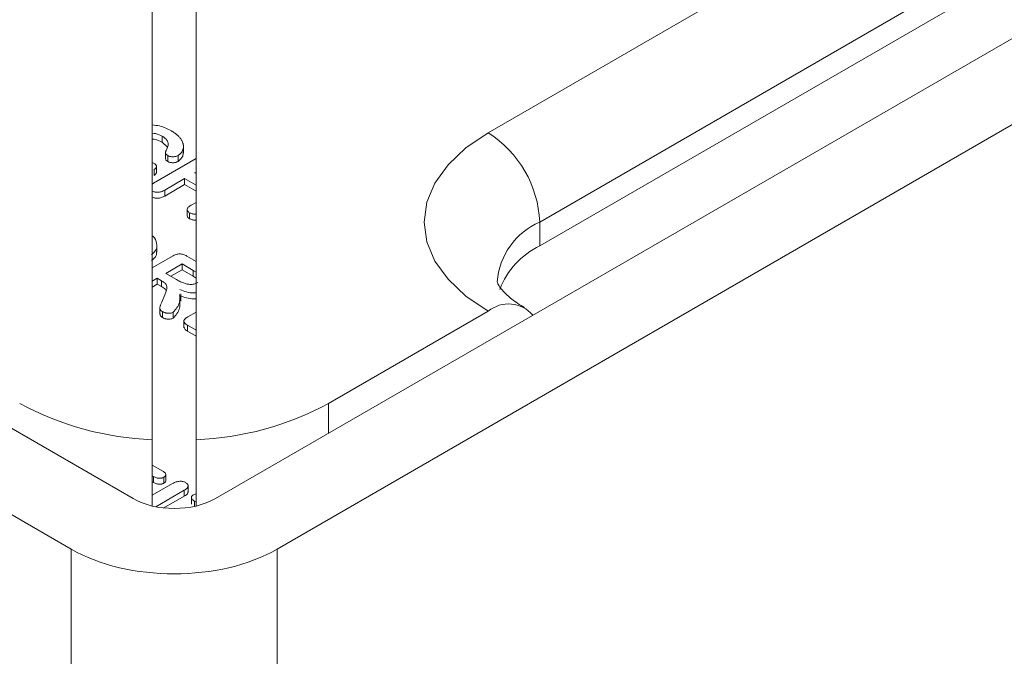
# Model space of a CAD drawing. Units: millimetres. Extents: x 1664 to 7808, y 1129 to 9485.
# Drawn here: x 3189 to 3239, y 5755 to 5788 of the extents above; entities that cross this region are included whole.
import ezdxf

# ---------------------------------------------------------------- set-up
doc = ezdxf.new("R2010")
doc.units = ezdxf.units.MM
doc.linetypes.add('SLD-Solid', pattern=[0])
doc.layers.add('ACO_DRAINAGE', color=7, linetype='SLD-Solid', lineweight=25)

# ---------------------------------------------------------------- blocks, each defined once
blk = doc.blocks.new('ACO - 32970 - ISO')
at = {"layer": 'ACO_DRAINAGE', "linetype": 'SLD-Solid', "lineweight": 0}
for p, q in [((-347.651, 440.925), (-128.622, 314.483)), ((94.647, 440.925), (-124.382, 314.483)), ((-352.159, 439.088), (-131.804, 311.88)), ((99.154, 439.088), (-121.2, 311.88)), ((-46.688, 370.05), (-110.327, 333.312)), ((-107.676, 328.719), (-44.036, 365.457)), ((-107.676, 327.494), (-44.036, 364.233)), ((-127.627, 317.512), (-127.627, 344.186)), ((-125.377, 317.512), (-125.377, 344.186)), ((-110.327, 333.312), (-111.474, 332.537)), ((-127.115, 333.131), (-127.115, 332.825)), ((-126.849, 332.567), (-127.115, 332.825)), ((-126.026, 332.266), (-126.026, 332.648)), ((-126.952, 332.279), (-126.952, 331.972)), ((-126.829, 332.136), (-126.829, 331.83)), ((-126.302, 332.143), (-126.302, 331.836)), ((-111.474, 332.537), (-112.396, 331.668)), ((-127.627, 331.78), (-127.529, 331.737)), ((-127.574, 330.712), (-125.377, 331.981)), ((-112.396, 331.668), (-113.072, 330.726)), ((-127.534, 331.422), (-127.534, 331.116)), ((-127.417, 331.276), (-127.417, 331.582)), ((-125.377, 331.292), (-125.448, 331.251)), ((-125.448, 331.251), (-125.377, 331.21)), ((-127.627, 330.667), (-127.574, 330.712)), ((-125.965, 330.952), (-126.983, 330.365)), ((-125.965, 330.646), (-126.983, 330.058)), ((-125.377, 330.613), (-125.965, 330.952)), ((-125.965, 330.952), (-125.965, 330.646)), ((-125.377, 330.307), (-125.965, 330.646)), ((-113.072, 330.726), (-113.484, 329.735)), ((-126.983, 330.365), (-126.983, 330.058)), ((-125.631, 329.584), (-125.377, 329.73)), ((-113.484, 329.735), (-113.622, 328.72)), ((-125.833, 329.395), (-125.833, 329.013)), ((-125.71, 329.197), (-125.71, 328.891)), ((-113.622, 328.72), (-113.484, 327.704)), ((-107.676, 327.494), (-107.676, 328.719)), ((-113.484, 327.704), (-113.072, 326.713)), ((-127.392, 327.161), (-127.392, 327.543)), ((-127.627, 326.365), (-126.596, 326.96)), ((-126.098, 326.559), (-126.933, 326.077)), ((-125.531, 326.232), (-126.098, 326.559)), ((-126.098, 326.559), (-126.098, 326.253)), ((-125.843, 326.963), (-125.377, 326.694)), ((-113.072, 326.713), (-112.396, 325.771)), ((-126.933, 326.077), (-126.383, 325.759)), ((-126.098, 326.253), (-126.668, 325.924)), ((-125.531, 325.926), (-126.098, 326.253)), ((-125.377, 326.138), (-125.531, 326.232)), ((-125.531, 326.232), (-125.531, 325.926)), ((-127.371, 325.824), (-127.627, 325.676)), ((-127.156, 325.7), (-127.371, 325.824)), ((-127.371, 325.824), (-127.371, 325.518)), ((-127.156, 325.7), (-127.156, 325.394)), ((-125.377, 325.832), (-125.531, 325.926)), ((-112.396, 325.771), (-111.474, 324.902)), ((-127.371, 325.518), (-127.627, 325.37)), ((-127.156, 325.394), (-127.371, 325.518)), ((-126.152, 324.638), (-126.152, 325.021)), ((-127.146, 324.586), (-126.985, 324.967)), ((-111.474, 324.902), (-110.327, 324.127)), ((-127.238, 324.34), (-127.238, 323.958)), ((-127.099, 324.106), (-127.099, 323.8)), ((-126.552, 324.075), (-126.552, 323.769)), ((-125.797, 323.839), (-125.377, 324.082)), ((-110.327, 324.127), (-118.547, 319.382)), ((-126.003, 323.656), (-126.003, 323.274)), ((-125.377, 323.158), (-125.812, 323.409)), ((-125.812, 323.409), (-125.812, 323.103)), ((-125.377, 322.852), (-125.812, 323.103)), ((-118.547, 317.851), (-118.547, 319.382)), ((-127.627, 314.102), (-127.627, 317.512)), ((-125.377, 314.102), (-125.377, 317.512)), ((-127.627, 316.206), (-127.085, 315.893)), ((-127.562, 315.617), (-127.627, 315.655)), ((-127.562, 315.617), (-127.562, 315.311)), ((-127.029, 315.586), (-127.029, 315.28)), ((-126.93, 315.412), (-126.93, 315.718)), ((-127.562, 315.311), (-127.627, 315.349)), ((-127.627, 314.655), (-126.582, 315.258)), ((-125.985, 314.914), (-127.455, 314.065)), ((-125.985, 314.914), (-125.985, 314.607)), ((-125.784, 314.797), (-125.784, 315.179)), ((-125.985, 314.607), (-127.033, 314.003)), ((-125.618, 314.579), (-125.618, 314.196)), ((-125.509, 314.683), (-125.377, 314.731)), ((-125.377, 314.31), (-125.452, 314.353)), ((-125.452, 314.353), (-125.452, 314.085)), ((-131.804, 259.14), (-131.804, 311.88)), ((-121.2, 311.88), (-121.2, 259.14))]:
    blk.add_line(p, q, dxfattribs=at)
for centre, radius, start, end in [((-113.433, 328.457), 5.763, 2.6055, 57.3945), ((-106.193, 325.338), 3.692, 113.6753, 175.2163), ((-105.874, 323.77), 4.138, 115.8183, 159.0748), ((-109.284, 322.857), 1.644, 40.3794, 129.4098), ((-127.009, 333.182), 15.682, 241.6421, 267.7396), ((-125.996, 333.182), 15.682, 272.2604, 298.3579)]:
    blk.add_arc(centre, radius, start, end, dxfattribs=at)
for centre, major_axis, ratio, start_param, end_param in [((-126.502, 315.71), (3, 0), 0.577991, 3.9276, 5.497178), ((-126.502, 314.944), (7.5, 0), 0.57758, 3.927244, 5.497534)]:
    blk.add_ellipse(centre, major_axis=major_axis, ratio=ratio, start_param=start_param, end_param=end_param, dxfattribs=at)
for points, knots in [([(-127.627, 333.714), (-127.502, 333.701), (-127.125, 333.66), (-126.836, 333.51), (-126.642, 333.409)], [0, 0, 0, 0, 0.332626, 1, 1, 1, 1]), ([(-127.115, 333.131), (-127.221, 333.188), (-127.372, 333.269), (-127.569, 333.286), (-127.627, 333.291)], [0, 0, 0, 0, 0.7072382, 1, 1, 1, 1]), ([(-126.642, 333.409), (-126.612, 333.391), (-126.553, 333.356), (-126.47, 333.3), (-126.395, 333.243), (-126.326, 333.185), (-126.264, 333.126), (-126.211, 333.065), (-126.164, 333.003), (-126.125, 332.94), (-126.092, 332.878), (-126.066, 332.816), (-126.046, 332.756), (-126.033, 332.696), (-126.026, 332.638), (-126.026, 332.581), (-126.031, 332.525), (-126.044, 332.471), (-126.061, 332.419), (-126.084, 332.37), (-126.11, 332.324), (-126.138, 332.281), (-126.173, 332.242), (-126.212, 332.206), (-126.254, 332.172), (-126.286, 332.152), (-126.302, 332.143)], [0, 0, 0, 0, 0.053529, 0.105744, 0.156826, 0.206887, 0.256081, 0.304331, 0.352537, 0.400088, 0.446834, 0.492099, 0.535821, 0.578345, 0.620111, 0.660505, 0.700198, 0.739393, 0.777399, 0.813365, 0.847806, 0.880516, 0.912073, 0.942153, 0.971401, 1, 1, 1, 1]), ([(-127.115, 332.825), (-127.221, 332.882), (-127.372, 332.963), (-127.569, 332.979), (-127.627, 332.984)], [0, 0, 0, 0, 0.7072382, 1, 1, 1, 1]), ([(-126.886, 332.464), (-126.87, 332.497), (-126.838, 332.561), (-126.812, 332.656), (-126.807, 332.745), (-126.821, 332.83), (-126.858, 332.911), (-126.919, 332.989), (-127.006, 333.064), (-127.078, 333.108), (-127.115, 333.131)], [0, 0, 0, 0, 0.142604, 0.275111, 0.398635, 0.514745, 0.628616, 0.746036, 0.86878, 1, 1, 1, 1]), ([(-126.829, 332.136), (-126.847, 332.147), (-126.881, 332.169), (-126.921, 332.203), (-126.945, 332.238), (-126.954, 332.274), (-126.948, 332.313), (-126.936, 332.357), (-126.915, 332.409), (-126.896, 332.445), (-126.886, 332.464)], [0, 0, 0, 0, 0.129504, 0.245524, 0.349027, 0.445511, 0.551269, 0.678784, 0.827777, 1, 1, 1, 1]), ([(-126.302, 332.143), (-126.321, 332.133), (-126.357, 332.115), (-126.42, 332.094), (-126.491, 332.082), (-126.566, 332.077), (-126.64, 332.079), (-126.71, 332.09), (-126.776, 332.108), (-126.811, 332.127), (-126.829, 332.136)], [0, 0, 0, 0, 0.12565, 0.247772, 0.372489, 0.502404, 0.631547, 0.75379, 0.87435, 1, 1, 1, 1]), ([(-126.048, 332.305), (-126.044, 332.238), (-126.035, 332.067), (-126.201, 331.924), (-126.302, 331.836)], [0, 0, 0, 0, 0.39172, 1, 1, 1, 1]), ([(-127.529, 331.737), (-127.512, 331.726), (-127.479, 331.705), (-127.444, 331.667), (-127.421, 331.625), (-127.415, 331.582), (-127.421, 331.537), (-127.444, 331.495), (-127.481, 331.456), (-127.516, 331.434), (-127.534, 331.422)], [0, 0, 0, 0, 0.125006, 0.245889, 0.366954, 0.493336, 0.619717, 0.742738, 0.867787, 1, 1, 1, 1]), ([(-126.829, 331.83), (-126.871, 331.855), (-126.939, 331.896), (-126.94, 331.951), (-126.941, 331.973)], [0, 0, 0, 0, 0.6075512, 1, 1, 1, 1]), ([(-126.302, 331.836), (-126.321, 331.827), (-126.357, 331.809), (-126.42, 331.788), (-126.491, 331.776), (-126.566, 331.771), (-126.64, 331.773), (-126.71, 331.783), (-126.776, 331.802), (-126.811, 331.82), (-126.829, 331.83)], [0, 0, 0, 0, 0.12565, 0.247772, 0.372489, 0.502404, 0.631547, 0.75379, 0.87435, 1, 1, 1, 1]), ([(-127.424, 331.275), (-127.422, 331.268), (-127.413, 331.234), (-127.449, 331.175), (-127.506, 331.136), (-127.534, 331.116)], [0, 0, 0, 0, 0.1325935, 0.5660626, 1, 1, 1, 1]), ([(-126.983, 330.365), (-127.014, 330.348), (-127.071, 330.317), (-127.164, 330.281), (-127.256, 330.258), (-127.348, 330.249), (-127.435, 330.252), (-127.517, 330.265), (-127.594, 330.288), (-127.637, 330.311), (-127.659, 330.323)], [0, 0, 0, 0, 0.162721, 0.306556, 0.43382, 0.552857, 0.664687, 0.772822, 0.882847, 1, 1, 1, 1]), ([(-126.983, 330.058), (-127.014, 330.042), (-127.071, 330.01), (-127.164, 329.975), (-127.256, 329.952), (-127.348, 329.943), (-127.435, 329.946), (-127.517, 329.958), (-127.594, 329.982), (-127.637, 330.005), (-127.659, 330.016)], [0, 0, 0, 0, 0.162721, 0.306556, 0.43382, 0.552857, 0.664687, 0.772822, 0.882847, 1, 1, 1, 1]), ([(-125.71, 329.197), (-125.731, 329.21), (-125.771, 329.235), (-125.809, 329.28), (-125.832, 329.327), (-125.835, 329.377), (-125.815, 329.428), (-125.776, 329.481), (-125.713, 329.534), (-125.66, 329.566), (-125.631, 329.584)], [0, 0, 0, 0, 0.119138, 0.229192, 0.3381, 0.448959, 0.56625, 0.693993, 0.837266, 1, 1, 1, 1]), ([(-125.377, 329.131), (-125.386, 329.13), (-125.448, 329.117), (-125.578, 329.137), (-125.666, 329.177), (-125.71, 329.197)], [0, 0, 0, 0, 0.072381, 0.535979, 1, 1, 1, 1]), ([(-125.71, 328.891), (-125.74, 328.912), (-125.801, 328.954), (-125.838, 329.014), (-125.83, 329.046), (-125.829, 329.051)], [0, 0, 0, 0, 0.4589791, 0.9181177, 1, 1, 1, 1]), ([(-125.377, 328.825), (-125.386, 328.823), (-125.448, 328.811), (-125.578, 328.831), (-125.666, 328.871), (-125.71, 328.891)], [0, 0, 0, 0, 0.072381, 0.535979, 1, 1, 1, 1]), ([(-127.627, 328.009), (-127.619, 328.003), (-127.475, 327.893), (-127.391, 327.645), (-127.379, 327.302), (-127.572, 327.126), (-127.668, 327.038)], [0, 0, 0, 0, 0.022777, 0.40379, 0.703039, 1, 1, 1, 1]), ([(-127.413, 327.199), (-127.41, 327.133), (-127.4, 326.962), (-127.567, 326.819), (-127.668, 326.731)], [0, 0, 0, 0, 0.39172, 1, 1, 1, 1]), ([(-126.596, 326.96), (-126.564, 326.978), (-126.504, 327.01), (-126.407, 327.047), (-126.313, 327.071), (-126.219, 327.079), (-126.125, 327.071), (-126.03, 327.049), (-125.934, 327.012), (-125.875, 326.98), (-125.843, 326.963)], [0, 0, 0, 0, 0.150567, 0.28252, 0.397354, 0.501854, 0.606159, 0.72046, 0.850439, 1, 1, 1, 1]), ([(-126.985, 324.967), (-126.971, 325), (-126.944, 325.062), (-126.911, 325.151), (-126.89, 325.23), (-126.877, 325.3), (-126.874, 325.363), (-126.881, 325.42), (-126.9, 325.471), (-126.926, 325.519), (-126.966, 325.564), (-127.017, 325.609), (-127.081, 325.655), (-127.13, 325.685), (-127.156, 325.7)], [0, 0, 0, 0, 0.1291033, 0.2441425, 0.3456811, 0.4341386, 0.5126131, 0.5848883, 0.6514418, 0.7134646, 0.7760883, 0.8440279, 0.9186819, 1, 1, 1, 1]), ([(-126.383, 325.759), (-126.347, 325.739), (-126.278, 325.7), (-126.174, 325.648), (-126.073, 325.603), (-125.976, 325.566), (-125.883, 325.537), (-125.79, 325.519), (-125.7, 325.507), (-125.611, 325.507), (-125.524, 325.515), (-125.439, 325.536), (-125.354, 325.567), (-125.304, 325.595), (-125.278, 325.609)], [0, 0, 0, 0, 0.1160043, 0.2234196, 0.3205826, 0.4099665, 0.491045, 0.5662735, 0.6362467, 0.7033922, 0.770177, 0.8407101, 0.9164049, 1, 1, 1, 1]), ([(-108.453, 324.313), (-108.577, 324.388), (-108.937, 324.606), (-109.381, 324.962), (-109.708, 325.321), (-109.851, 325.567), (-109.874, 325.657), (-109.872, 325.655), (-109.872, 325.654)], [0, 0, 0, 0, 0.096888, 0.278737, 0.460431, 0.645486, 0.843107, 1, 1, 1, 1]), ([(-126.931, 325.19), (-126.942, 325.213), (-126.977, 325.294), (-127.082, 325.352), (-127.156, 325.394)], [0, 0, 0, 0, 0.297041, 1, 1, 1, 1]), ([(-125.377, 325.08), (-125.416, 325.076), (-125.715, 325.05), (-125.983, 325.152), (-126.217, 325.241)], [0, 0, 0, 0, 0.131014, 1, 1, 1, 1]), ([(-127.099, 324.106), (-127.116, 324.116), (-127.147, 324.135), (-127.184, 324.168), (-127.212, 324.201), (-127.234, 324.247), (-127.242, 324.307), (-127.231, 324.368), (-127.212, 324.421), (-127.193, 324.469), (-127.172, 324.525), (-127.155, 324.565), (-127.146, 324.586)], [0, 0, 0, 0, 0.081194, 0.156736, 0.228882, 0.298752, 0.437996, 0.580828, 0.661577, 0.758723, 0.871139, 1, 1, 1, 1]), ([(-126.224, 324.983), (-126.212, 324.845), (-126.192, 324.618), (-126.343, 324.311), (-126.483, 324.154), (-126.552, 324.075)], [0, 0, 0, 0, 0.437249, 0.719217, 1, 1, 1, 1]), ([(-126.224, 324.677), (-126.212, 324.539), (-126.192, 324.311), (-126.343, 324.005), (-126.483, 323.848), (-126.552, 323.769)], [0, 0, 0, 0, 0.437249, 0.719217, 1, 1, 1, 1]), ([(-125.377, 324.774), (-125.416, 324.77), (-125.715, 324.744), (-125.983, 324.846), (-126.217, 324.935)], [0, 0, 0, 0, 0.131014, 1, 1, 1, 1]), ([(-126.552, 324.075), (-126.575, 324.065), (-126.621, 324.043), (-126.696, 324.03), (-126.76, 324.024), (-126.81, 324.024), (-126.86, 324.028), (-126.911, 324.036), (-126.96, 324.047), (-127.009, 324.063), (-127.056, 324.082), (-127.085, 324.098), (-127.099, 324.106)], [0, 0, 0, 0, 0.140698, 0.295221, 0.376756, 0.457519, 0.541081, 0.626619, 0.714698, 0.804851, 0.900155, 1, 1, 1, 1]), ([(-127.099, 323.8), (-127.154, 323.838), (-127.237, 323.896), (-127.229, 323.97), (-127.227, 323.996)], [0, 0, 0, 0, 0.649363, 1, 1, 1, 1]), ([(-126.552, 323.769), (-126.575, 323.759), (-126.621, 323.737), (-126.696, 323.723), (-126.76, 323.718), (-126.81, 323.718), (-126.86, 323.722), (-126.911, 323.729), (-126.96, 323.741), (-127.009, 323.757), (-127.056, 323.776), (-127.085, 323.792), (-127.099, 323.8)], [0, 0, 0, 0, 0.140698, 0.295221, 0.376756, 0.457519, 0.541081, 0.626619, 0.714698, 0.804851, 0.900155, 1, 1, 1, 1]), ([(-125.812, 323.409), (-125.842, 323.427), (-125.896, 323.46), (-125.958, 323.515), (-125.996, 323.569), (-126.008, 323.623), (-125.991, 323.677), (-125.95, 323.731), (-125.884, 323.786), (-125.827, 323.821), (-125.797, 323.839)], [0, 0, 0, 0, 0.148682, 0.276681, 0.389999, 0.493502, 0.598427, 0.714697, 0.84726, 1, 1, 1, 1]), ([(-125.812, 323.103), (-125.871, 323.137), (-125.973, 323.197), (-125.982, 323.279), (-125.986, 323.314)], [0, 0, 0, 0, 0.57917, 1, 1, 1, 1]), ([(-127.085, 315.893), (-127.062, 315.879), (-127.02, 315.853), (-126.97, 315.811), (-126.941, 315.769), (-126.927, 315.728), (-126.932, 315.689), (-126.948, 315.651), (-126.981, 315.616), (-127.013, 315.597), (-127.029, 315.586)], [0, 0, 0, 0, 0.163277, 0.305665, 0.433481, 0.550533, 0.661819, 0.76938, 0.881707, 1, 1, 1, 1]), ([(-127.029, 315.586), (-127.047, 315.577), (-127.082, 315.558), (-127.143, 315.539), (-127.209, 315.528), (-127.277, 315.526), (-127.349, 315.533), (-127.421, 315.551), (-127.493, 315.58), (-127.538, 315.604), (-127.562, 315.617)], [0, 0, 0, 0, 0.120438, 0.233452, 0.342856, 0.453448, 0.569771, 0.696239, 0.83774, 1, 1, 1, 1]), ([(-126.932, 315.412), (-126.935, 315.388), (-126.942, 315.338), (-126.999, 315.3), (-127.029, 315.28)], [0, 0, 0, 0, 0.479243, 1, 1, 1, 1]), ([(-127.029, 315.28), (-127.047, 315.271), (-127.082, 315.252), (-127.143, 315.233), (-127.209, 315.222), (-127.277, 315.22), (-127.349, 315.227), (-127.421, 315.245), (-127.493, 315.274), (-127.538, 315.298), (-127.562, 315.311)], [0, 0, 0, 0, 0.120438, 0.233452, 0.342856, 0.453448, 0.569771, 0.696239, 0.83774, 1, 1, 1, 1]), ([(-126.582, 315.258), (-126.552, 315.275), (-126.494, 315.306), (-126.401, 315.342), (-126.309, 315.366), (-126.218, 315.376), (-126.131, 315.375), (-126.05, 315.362), (-125.973, 315.34), (-125.931, 315.317), (-125.909, 315.306)], [0, 0, 0, 0, 0.164333, 0.308347, 0.437682, 0.555751, 0.667761, 0.775212, 0.884798, 1, 1, 1, 1]), ([(-125.909, 315.306), (-125.888, 315.293), (-125.848, 315.268), (-125.808, 315.223), (-125.785, 315.175), (-125.782, 315.125), (-125.798, 315.072), (-125.839, 315.019), (-125.901, 314.965), (-125.956, 314.931), (-125.985, 314.914)], [0, 0, 0, 0, 0.117463, 0.228137, 0.336501, 0.447466, 0.565017, 0.692441, 0.836151, 1, 1, 1, 1]), ([(-125.799, 314.835), (-125.796, 314.813), (-125.788, 314.725), (-125.901, 314.658), (-125.985, 314.607)], [0, 0, 0, 0, 0.250285, 1, 1, 1, 1]), ([(-125.452, 314.353), (-125.476, 314.368), (-125.522, 314.396), (-125.573, 314.441), (-125.608, 314.486), (-125.621, 314.53), (-125.616, 314.573), (-125.597, 314.613), (-125.56, 314.651), (-125.527, 314.672), (-125.509, 314.683)], [0, 0, 0, 0, 0.162272, 0.304455, 0.431051, 0.548281, 0.660166, 0.76834, 0.880713, 1, 1, 1, 1])]:
    blk.add_open_spline(points, degree=3, knots=knots, dxfattribs=at)

msp = doc.modelspace()

# ---------------------------------------------------------------- block references
at = {"layer": 'ACO_DRAINAGE'}
msp.add_blockref('ACO - 32970 - ISO', (3323, 5448.938), dxfattribs=at)

doc.saveas('drawing.dxf')
